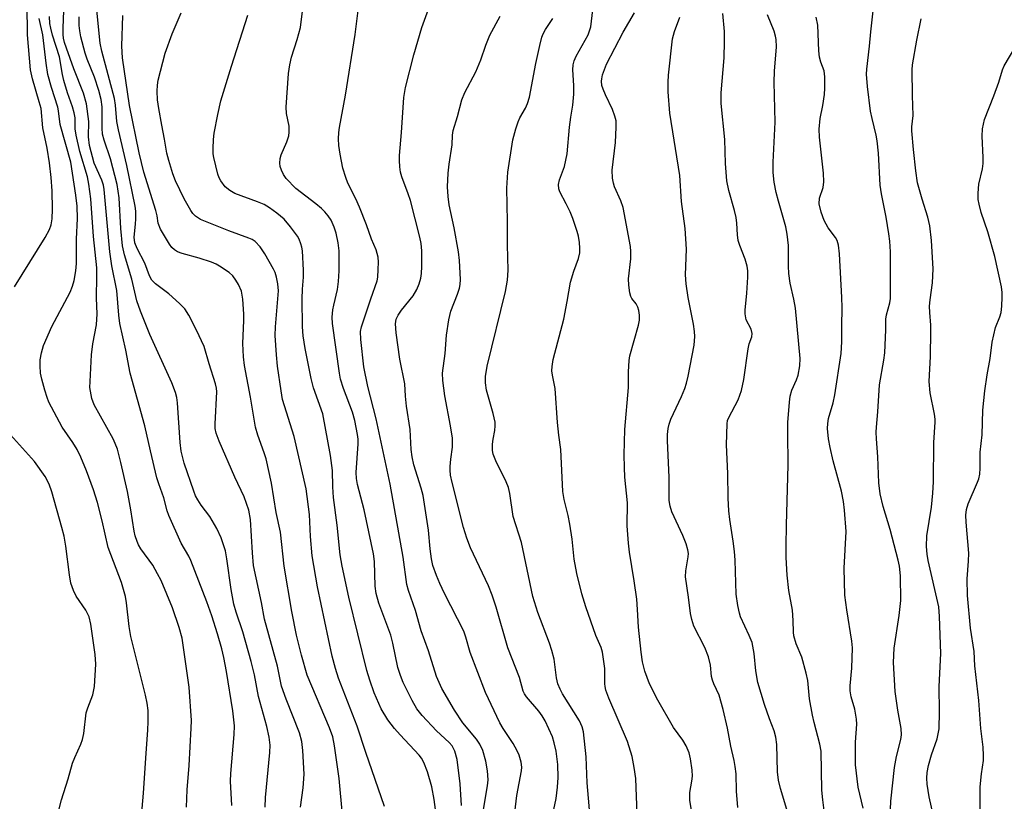
# Model space of a CAD drawing. Units: inches. Extents: x 1177771 to 1183771, y 549457 to 553458.
# Drawn here: x 1178904 to 1179130, y 552988 to 553168 of the extents above; entities that cross this region are included whole.
import ezdxf

# ---------------------------------------------------------------- set-up
doc = ezdxf.new("R2010")
doc.units = ezdxf.units.IN
doc.header["$MEASUREMENT"] = 0
doc.layers.add('Undefined', color=1, linetype='Continuous')

msp = doc.modelspace()

# ---------------------------------------------------------------- linework, layer by layer
at = {"layer": 'Undefined'}
for points, elevation in [([(1178953.03, 552987.33), (1178952.7, 552992.88), (1178952.76, 552994.62), (1178953.55, 553003.59), (1178953.58, 553005.64), (1178953.22, 553009.08), (1178951.75, 553018.09), (1178951.15, 553021.29), (1178950.68, 553023.31), (1178949.73, 553026.72), (1178948.4, 553030.88), (1178947.25, 553034.11), (1178943.61, 553043.61), (1178943.11, 553044.6), (1178941.37, 553047.57), (1178938.51, 553053.92), (1178938.14, 553055), (1178937.36, 553057.97), (1178936.22, 553061.2), (1178935.81, 553062.58), (1178934.31, 553068.78), (1178933.04, 553074.54), (1178929.66, 553086.57), (1178928.62, 553091.86), (1178927.3, 553098.04), (1178927.04, 553099.93), (1178926.58, 553105.62), (1178925.47, 553111.22), (1178924.97, 553114.47), (1178923.71, 553128.75), (1178923.5, 553129.78), (1178923.14, 553130.91), (1178921.35, 553134.84), (1178920.33, 553138.86), (1178920.07, 553140.89), (1178920.16, 553144.4), (1178919.59, 553148.45), (1178918.92, 553150.91), (1178916.74, 553156.48), (1178915.01, 553161.22), (1178914.61, 553162.53), (1178914.38, 553163.57), (1178914.29, 553164.41), (1178914.29, 553165.86), (1178914.78, 553180.06)], 248), ([(1178968.75, 552986.89), (1178969.37, 552991.39), (1178969.58, 552994.48), (1178969.3, 552999.97), (1178969.09, 553001.98), (1178968.54, 553003.96), (1178965.5, 553011.74), (1178964.42, 553014.71), (1178963.45, 553019.29), (1178960.53, 553030.11), (1178959.83, 553033.96), (1178958.01, 553042.45), (1178957.73, 553045.31), (1178957.27, 553053.02), (1178956.9, 553055.1), (1178955.8, 553058.2), (1178953.72, 553062.72), (1178950.08, 553070.96), (1178949.38, 553072.85), (1178949.2, 553073.88), (1178949.14, 553074.98), (1178949.54, 553082.31), (1178949.5, 553083.12), (1178949.28, 553084.14), (1178947.77, 553088.75), (1178946.63, 553092.76), (1178944.92, 553096.44), (1178943.09, 553099.93), (1178942.18, 553101.34), (1178940.98, 553102.62), (1178938.56, 553104.8), (1178935.46, 553107.13), (1178934.64, 553107.95), (1178934.07, 553108.94), (1178933.03, 553111.9), (1178931.24, 553115.23), (1178930.75, 553116.52), (1178930.6, 553117.81), (1178930.91, 553120.84), (1178930.95, 553122.01), (1178930.93, 553123.77), (1178930.82, 553124.92), (1178928.86, 553134.32), (1178926.94, 553142.47), (1178926.62, 553144.39), (1178926.3, 553148.19), (1178926.04, 553149.71), (1178923.16, 553160.55), (1178922.76, 553162.38), (1178921.56, 553174.62)], 252), ([(1179000, 553004.47), (1178996.73, 553008.01), (1178995.5, 553009.5), (1178994.38, 553011.4), (1178992.35, 553015.53), (1178991.73, 553017.14), (1178991.14, 553019.03), (1178989.96, 553024.58), (1178989.49, 553026.4), (1178986.73, 553033.79), (1178986.11, 553035.98), (1178985.91, 553037.66), (1178985.74, 553043.33), (1178985.53, 553045.07), (1178983.38, 553055.24), (1178981.88, 553061.06), (1178981.62, 553062.4), (1178981.58, 553063.75), (1178982.03, 553070.35), (1178982, 553071.45), (1178981.88, 553072.53), (1178981.22, 553075.73), (1178980.71, 553077.64), (1178978.62, 553083.05), (1178977.98, 553085.21), (1178977.72, 553086.6), (1178976.1, 553098.04), (1178976.04, 553099.47), (1178976.2, 553101.14), (1178976.4, 553102.24), (1178977.29, 553105.79), (1178977.52, 553107.66), (1178977.67, 553110.14), (1178977.68, 553114.73), (1178977.44, 553116.56), (1178976.96, 553118.75), (1178976.5, 553120.11), (1178975.79, 553121.71), (1178975.15, 553122.7), (1178974.39, 553123.63), (1178973.58, 553124.41), (1178972.3, 553125.47), (1178967.68, 553129.04), (1178965.49, 553131.3), (1178964.86, 553132.24), (1178964.39, 553133.26), (1178964.13, 553134.06), (1178964.04, 553134.86), (1178964.13, 553135.93), (1178964.32, 553136.72), (1178965.64, 553139.75), (1178966.06, 553141.11), (1178966.2, 553141.95), (1178966.13, 553143.32), (1178965.56, 553146.25), (1178965.48, 553147.73), (1178966.05, 553155.39), (1178966.33, 553157.44), (1178966.73, 553159.18), (1178967.97, 553163.22), (1178968.73, 553166.02), (1178969.86, 553174.72)], 260), ([(1178903.11, 553106.44), (1178910.13, 553117.79), (1178911.14, 553119.57), (1178911.52, 553120.67), (1178911.74, 553122.07), (1178911.79, 553124.24), (1178911.71, 553128.5), (1178911.52, 553131.53), (1178911.15, 553134.91), (1178910.58, 553138.24), (1178909.63, 553142.97), (1178909.18, 553147.38), (1178908.79, 553148.93), (1178907.19, 553154.23), (1178906.78, 553156.24), (1178906.1, 553164.3), (1178905.97, 553171.3)], 242), ([(1179000, 553016.97), (1178998.16, 553022.79), (1178996.45, 553027.4), (1178995.14, 553032.07), (1178993.57, 553036.67), (1178993.17, 553038.03), (1178992.35, 553044.31), (1178989.34, 553061.12), (1178986.13, 553076.14), (1178984.21, 553083.52), (1178983.34, 553088.02), (1178982.59, 553094.36), (1178982.55, 553096.17), (1178982.8, 553097.25), (1178984.91, 553103.71), (1178986.38, 553107.83), (1178986.53, 553108.68), (1178986.64, 553110.4), (1178986.69, 553112.13), (1178986.61, 553113.27), (1178986.12, 553114.92), (1178985.07, 553117.37), (1178983.95, 553120.66), (1178982.31, 553124.74), (1178981.5, 553126.63), (1178979.66, 553130.21), (1178979.14, 553131.53), (1178978.52, 553133.67), (1178977.89, 553136.87), (1178977.58, 553138.92), (1178977.53, 553140.39), (1178977.57, 553141.85), (1178977.69, 553143.01), (1178979.12, 553150.48), (1178981.34, 553164.39), (1178982.16, 553171.09)], 262), ([(1179000, 553040.13), (1178999.18, 553042.39), (1178998.82, 553043.99), (1178998.52, 553046.28), (1178998.14, 553050.51), (1178996.92, 553058.5), (1178996.47, 553060.21), (1178994.79, 553065.58), (1178994.38, 553067.35), (1178994.19, 553069.06), (1178993.96, 553073.63), (1178993.12, 553079.01), (1178992.9, 553081.32), (1178992.74, 553084.13), (1178991.58, 553089.84), (1178990.75, 553095.89), (1178990.58, 553097.93), (1178990.74, 553098.97), (1178991.16, 553099.92), (1178991.95, 553101.04), (1178994.61, 553104.38), (1178995.49, 553105.81), (1178996, 553107.1), (1178996.39, 553108.43), (1178996.55, 553109.49), (1178996.66, 553111.11), (1178996.65, 553114.67), (1178996.45, 553116.37), (1178996.18, 553117.8), (1178994.01, 553126.25), (1178993.52, 553127.79), (1178992.01, 553131.73), (1178991.73, 553132.8), (1178991.57, 553133.97), (1178991.47, 553135.45), (1178991.5, 553136.56), (1178991.97, 553141.84), (1178992.47, 553149.9), (1178992.89, 553152.18), (1178994.77, 553159.68), (1178996.62, 553165.96), (1178998.47, 553171.07)], 264), ([(1179104.28, 552986.35), (1179104.35, 552988.3), (1179105.17, 552996.07), (1179105.66, 552998.58), (1179106.63, 553002.45), (1179106.78, 553003.56), (1179106.71, 553004.98), (1179105.96, 553009.18), (1179105.29, 553013.48), (1179104.93, 553020.11), (1179105.13, 553023.46), (1179106.24, 553030.93), (1179106.66, 553034.4), (1179106.52, 553040.08), (1179106.33, 553042.27), (1179106.04, 553043.67), (1179104.2, 553050.73), (1179102.6, 553055.94), (1179101.86, 553058.88), (1179101.6, 553061.43), (1179101.38, 553067.36), (1179101.01, 553071.49), (1179100.95, 553073.07), (1179101, 553074.19), (1179101.36, 553077.75), (1179101.74, 553083.92), (1179102.74, 553089.57), (1179102.97, 553091.27), (1179103.17, 553096.57), (1179103.17, 553099.03), (1179103.35, 553100.01), (1179104.11, 553102.72), (1179104.26, 553103.78), (1179104.24, 553114.44), (1179104.08, 553116.91), (1179103.85, 553118.63), (1179103.23, 553122.45), (1179102.17, 553127.76), (1179101.87, 553129.75), (1179101.5, 553137.1), (1179101.21, 553139.93), (1179100.97, 553141.3), (1179100.02, 553145.07), (1179099.68, 553146.79), (1179098.96, 553152.42), (1179098.77, 553155.27), (1179098.84, 553156.44), (1179099.46, 553161.71), (1179099.71, 553164.99), (1179100.34, 553170.53)], 282), ([(1178942.6, 552986.94), (1178942.72, 552990.94), (1178943.18, 552996.53), (1178943.67, 553005.07), (1178943.71, 553006.84), (1178943.21, 553014.49), (1178941.56, 553025.71), (1178940.88, 553028.2), (1178939.38, 553032.71), (1178936.74, 553038.99), (1178935.96, 553040.55), (1178934.84, 553042.53), (1178932.13, 553046.26), (1178931.57, 553047.19), (1178931.24, 553047.95), (1178930.81, 553049.27), (1178930.55, 553050.35), (1178929.8, 553055.22), (1178929.05, 553059.46), (1178927.5, 553066.12), (1178926.71, 553069.16), (1178926.24, 553070.46), (1178925.77, 553071.49), (1178921.4, 553079.29), (1178920.85, 553080.76), (1178920.51, 553082.43), (1178920.42, 553083.28), (1178920.43, 553084.7), (1178920.78, 553090.82), (1178921.11, 553093.35), (1178921.94, 553097.73), (1178922.11, 553100.23), (1178921.94, 553103.8), (1178922.03, 553108.91), (1178921.97, 553110.82), (1178921.24, 553118.01), (1178920.59, 553126.62), (1178920.15, 553130.02), (1178919.86, 553131.68), (1178918.08, 553137.49), (1178917.26, 553141.24), (1178917.05, 553142.69), (1178917.02, 553145.24), (1178916.83, 553146.39), (1178916.44, 553147.8), (1178915.28, 553151), (1178914.41, 553153.81), (1178914.09, 553155.22), (1178913.43, 553159.29), (1178911.82, 553164.22), (1178911.4, 553165.83), (1178911.21, 553166.92), (1178911.12, 553168.51)], 246), ([(1178960.69, 552986.91), (1178960.76, 552989.18), (1178961.74, 552999.5), (1178961.77, 553001.14), (1178961.58, 553003.01), (1178961.03, 553005.45), (1178959.11, 553012.31), (1178958.21, 553017.3), (1178957.47, 553020.36), (1178955.5, 553027.16), (1178954, 553031.71), (1178953.47, 553033.58), (1178952.82, 553036.89), (1178951.88, 553043.96), (1178951.54, 553045.83), (1178950.53, 553048.79), (1178949.58, 553050.9), (1178947.94, 553053.69), (1178945.99, 553056.27), (1178945.18, 553057.48), (1178944.66, 553058.46), (1178944.25, 553059.52), (1178942.06, 553065.96), (1178941.38, 553068.66), (1178941.16, 553070.66), (1178940.54, 553079.8), (1178940.37, 553080.98), (1178940.08, 553082.14), (1178939.21, 553084.35), (1178934.16, 553095.5), (1178931.99, 553100.84), (1178931.16, 553103.24), (1178930.02, 553108.2), (1178928.38, 553113.79), (1178927.92, 553115.86), (1178927.51, 553119.82), (1178927.13, 553126.86), (1178926.68, 553129.94), (1178925.17, 553135.81), (1178923.65, 553140.15), (1178923.32, 553141.48), (1178923.2, 553142.9), (1178923.21, 553147.78), (1178923.02, 553149.44), (1178922.47, 553151.54), (1178921.49, 553154.62), (1178919.76, 553158.72), (1178919.3, 553160.07), (1178918.33, 553163.88), (1178918.09, 553165.19), (1178917.95, 553166.46), (1178917.92, 553168.44)], 250), ([(1178978.41, 552985.13), (1178977.63, 552993.47), (1178976.58, 553001.01), (1178976.17, 553003.07), (1178975.42, 553005.17), (1178970.27, 553017.26), (1178968.97, 553021.85), (1178967.86, 553026.46), (1178966.78, 553031.88), (1178965.02, 553042.29), (1178964.17, 553050.08), (1178963.17, 553054.62), (1178962.13, 553061.32), (1178960.86, 553066.96), (1178960.43, 553068.33), (1178958.96, 553072.36), (1178958.43, 553074.19), (1178957.28, 553081.08), (1178955.92, 553088.33), (1178955.7, 553090.32), (1178955.54, 553093.44), (1178955.77, 553098.68), (1178955.76, 553100.12), (1178955.55, 553103.56), (1178955.19, 553105.42), (1178954.56, 553106.97), (1178953.95, 553107.98), (1178953.25, 553108.92), (1178952.39, 553109.71), (1178950.18, 553111.2), (1178949.4, 553111.63), (1178948.31, 553112.07), (1178945.48, 553112.99), (1178941.58, 553114.07), (1178940.52, 553114.46), (1178939.8, 553114.89), (1178939.21, 553115.5), (1178938.71, 553116.21), (1178936.64, 553119.64), (1178936.1, 553121.07), (1178935.85, 553122.71), (1178935.55, 553123.96), (1178932.8, 553132.77), (1178931.73, 553137.24), (1178929.49, 553148.07), (1178927.91, 553159.05), (1178927.74, 553161.69), (1178927.98, 553168.74)], 254), ([(1178988.06, 552987.06), (1178983.74, 552999.47), (1178981.75, 553005.55), (1178977.52, 553016.55), (1178976.77, 553018.77), (1178976.01, 553021.62), (1178972.69, 553037.5), (1178971.45, 553044.64), (1178971.1, 553049.06), (1178970.85, 553054.17), (1178970.08, 553060.02), (1178967.28, 553072.03), (1178964.67, 553080.56), (1178964.31, 553082.54), (1178963.52, 553088.18), (1178963.25, 553090.83), (1178962.97, 553095.22), (1178963.02, 553097.26), (1178963.68, 553105.54), (1178963.6, 553107.08), (1178963.26, 553108.67), (1178962.92, 553109.72), (1178962.58, 553110.49), (1178960.6, 553113.97), (1178959.48, 553115.63), (1178958.34, 553116.87), (1178957.69, 553117.29), (1178956.89, 553117.64), (1178952.34, 553119.31), (1178945.8, 553121.9), (1178944.64, 553122.65), (1178944.08, 553123.24), (1178943.6, 553123.93), (1178942.03, 553126.64), (1178940.08, 553130.78), (1178939.44, 553132.38), (1178938.5, 553135.44), (1178938.09, 553137.12), (1178937.56, 553140.32), (1178936.9, 553143.54), (1178936.23, 553147.35), (1178935.96, 553149.37), (1178935.86, 553151.34), (1178935.93, 553152.77), (1178936.1, 553153.91), (1178937.71, 553160.06), (1178939.29, 553164.5), (1178941.39, 553169.39)], 256), ([(1179000, 552984.64), (1178999.49, 552988.67), (1178998.93, 552991.63), (1178997.93, 552995), (1178997.11, 552997.2), (1178996.54, 552998.18), (1178996.01, 552998.87), (1178991.62, 553003.51), (1178990.34, 553005), (1178988.81, 553007), (1178987.28, 553009.48), (1178985.65, 553013.19), (1178984.66, 553016.08), (1178984.01, 553018.3), (1178979.9, 553035.18), (1178978.36, 553042.26), (1178977.91, 553044.89), (1178977.17, 553051.66), (1178976.36, 553058.01), (1178976.2, 553060.46), (1178976.11, 553064.28), (1178975.65, 553067.68), (1178973.86, 553077.23), (1178971.79, 553083.21), (1178971.2, 553085.41), (1178969.85, 553092.26), (1178969.39, 553095.15), (1178969.19, 553097.23), (1178969.16, 553103.69), (1178969.2, 553105.9), (1178969.44, 553108.62), (1178969.48, 553110.23), (1178969.23, 553114.66), (1178969.1, 553115.53), (1178968.87, 553116.32), (1178968.45, 553117.35), (1178968.05, 553118.08), (1178966.5, 553120.18), (1178965.01, 553121.94), (1178963.32, 553123.38), (1178961.68, 553124.55), (1178960.42, 553125.33), (1178958.88, 553125.98), (1178953.72, 553127.83), (1178952.51, 553128.53), (1178951.45, 553129.41), (1178950.47, 553130.75), (1178950.08, 553131.49), (1178949.78, 553132.34), (1178948.85, 553136.12), (1178948.73, 553137), (1178948.7, 553138.18), (1178948.77, 553140.25), (1178948.96, 553141.7), (1178949.75, 553146.01), (1178950.47, 553149.12), (1178952.92, 553157.13), (1178956.71, 553168.84)], 258), ([(1179026.47, 552984.26), (1179027.46, 552988.91), (1179027.77, 552991.52), (1179027.92, 552993.77), (1179027.88, 552996.71), (1179027.45, 552999.77), (1179027.01, 553001.68), (1179026.6, 553003.04), (1179025.83, 553004.93), (1179024.93, 553006.72), (1179024.24, 553007.9), (1179023.47, 553009), (1179020.65, 553012.24), (1179020.2, 553012.92), (1179019.9, 553013.6), (1179019.03, 553016.74), (1179016.41, 553023.5), (1179013.69, 553032.89), (1179012.76, 553035.62), (1179011.91, 553037.76), (1179007.84, 553046.52), (1179006.97, 553048.67), (1179006.23, 553051.15), (1179003.6, 553061.48), (1179003.25, 553063.19), (1179003.14, 553064.33), (1179003.14, 553065.17), (1179003.27, 553066.87), (1179003.64, 553069.6), (1179003.64, 553071.66), (1179003.21, 553074.52), (1179001.91, 553081.39), (1179001.49, 553084.88), (1179001.4, 553086.62), (1179001.98, 553091.08), (1179002.26, 553095.36), (1179002.84, 553098.85), (1179003.31, 553100.86), (1179004.81, 553104.73), (1179005.27, 553106.14), (1179005.46, 553107), (1179005.53, 553108.14), (1179005.25, 553112.44), (1179005.02, 553114.47), (1179004.09, 553119.96), (1179002.93, 553125.25), (1179002.64, 553127.16), (1179002.51, 553129.38), (1179002.69, 553132.55), (1179002.91, 553134.58), (1179003.58, 553139.04), (1179003.65, 553141.28), (1179003.79, 553142.35), (1179004.81, 553145.52), (1179005.8, 553149.39), (1179006.47, 553151.08), (1179009.05, 553155.79), (1179010.15, 553158.57), (1179011.3, 553161.91), (1179012.28, 553164.2), (1179014.62, 553168.56)], 266), ([(1179046.23, 552981.35), (1179045.87, 552991.42), (1179045.75, 552993.5), (1179045.4, 552996.03), (1179044.93, 552998.55), (1179043.84, 553001.98), (1179039.58, 553011.96), (1179038.89, 553013.81), (1179038.7, 553014.61), (1179038.63, 553015.27), (1179038.69, 553017.31), (1179038.62, 553018.77), (1179038.12, 553022.53), (1179037.78, 553023.56), (1179036.62, 553026.33), (1179034.32, 553032.96), (1179033.39, 553035.95), (1179032.19, 553040.56), (1179031.64, 553043.88), (1179031.15, 553048.47), (1179030.61, 553051.91), (1179030.22, 553053.91), (1179029.33, 553057.55), (1179028.99, 553059.41), (1179028.56, 553069.08), (1179028.12, 553072.34), (1179027.82, 553075.25), (1179027.25, 553083.05), (1179026.62, 553086.15), (1179026.5, 553087.12), (1179026.53, 553088.14), (1179026.78, 553089.73), (1179029.23, 553099), (1179030.02, 553103.08), (1179030.75, 553107.51), (1179031.52, 553110.05), (1179032.63, 553112.93), (1179032.89, 553114.24), (1179032.93, 553115.31), (1179032.86, 553116.59), (1179032.63, 553118.03), (1179032.33, 553119.13), (1179031.31, 553122.09), (1179030.67, 553123.69), (1179029.81, 553125.52), (1179028.29, 553128.26), (1179028.08, 553128.95), (1179028.03, 553129.96), (1179028.25, 553131.01), (1179029.37, 553134.03), (1179029.99, 553136.95), (1179030.55, 553143.1), (1179030.83, 553145.43), (1179031.27, 553148.19), (1179031.5, 553150.7), (1179031.57, 553152.68), (1179031.33, 553156.27), (1179031.41, 553157.45), (1179031.63, 553158.3), (1179032.1, 553159.39), (1179034.82, 553164.33), (1179035.45, 553166.17), (1179035.9, 553170.01)], 270), ([(1179059.58, 552980), (1179058.15, 552988.51), (1179058.2, 552990.27), (1179058.66, 552992.86), (1179058.77, 552994.01), (1179058.68, 552995.44), (1179058.36, 552998.01), (1179058.04, 552999.41), (1179057.32, 553001.03), (1179056.56, 553002.3), (1179054.43, 553005.19), (1179050.86, 553011.5), (1179048.92, 553015.28), (1179047.83, 553018.13), (1179047.34, 553020.31), (1179046.96, 553022.51), (1179046.35, 553028.23), (1179046.18, 553032.32), (1179045.99, 553034.68), (1179045.39, 553038.87), (1179044.29, 553045.51), (1179044.05, 553047.52), (1179043.79, 553051.52), (1179043.85, 553056.83), (1179043.25, 553062.72), (1179043.14, 553064.97), (1179043.1, 553067.83), (1179043.25, 553073.64), (1179044.12, 553083.28), (1179044.07, 553086.87), (1179044.21, 553089.49), (1179044.42, 553090.59), (1179046.42, 553097.65), (1179046.61, 553098.8), (1179046.61, 553099.91), (1179046.49, 553101), (1179046.25, 553101.78), (1179045.82, 553102.5), (1179044.84, 553103.75), (1179044.6, 553104.23), (1179044.38, 553105.06), (1179044.13, 553106.82), (1179044.06, 553108.3), (1179044.6, 553112.83), (1179044.64, 553114.57), (1179044.53, 553115.72), (1179042.89, 553124.65), (1179042.33, 553126.19), (1179040.89, 553129.39), (1179040.64, 553130.23), (1179040.44, 553131.36), (1179040.37, 553133.26), (1179041.07, 553139.59), (1179041.28, 553143.09), (1179041.23, 553144.53), (1179040.96, 553145.59), (1179040.39, 553147.14), (1179038.78, 553150.53), (1179038.24, 553151.84), (1179038, 553152.65), (1179037.9, 553153.7), (1179037.93, 553154.23), (1179038.12, 553155.09), (1179039.07, 553157.6), (1179042.9, 553164.89), (1179045.43, 553169.35)], 272), ([(1179069.16, 552986.86), (1179068.89, 552990.58), (1179068.78, 552994.58), (1179068.6, 552996.27), (1179068.35, 552997.66), (1179067.6, 553000.93), (1179066.81, 553005.08), (1179065.86, 553009.38), (1179064.9, 553012.67), (1179063.65, 553015.28), (1179063.35, 553016.09), (1179063.18, 553016.94), (1179062.9, 553019.57), (1179062.46, 553021.46), (1179061.61, 553023.56), (1179059.11, 553028.52), (1179058.6, 553030.05), (1179058.33, 553031.39), (1179057.86, 553035.12), (1179057.16, 553039.81), (1179057.22, 553041.22), (1179057.81, 553044.39), (1179057.84, 553045.19), (1179057.75, 553046.01), (1179057.33, 553047.4), (1179056.6, 553049.32), (1179054.05, 553054.77), (1179053.65, 553056.06), (1179053.44, 553057.35), (1179053.39, 553058.66), (1179053.46, 553062.65), (1179053.03, 553071.11), (1179053.06, 553072.51), (1179053.2, 553073.87), (1179053.42, 553074.85), (1179053.83, 553076.05), (1179056.26, 553081.25), (1179057.01, 553083.06), (1179057.42, 553084.29), (1179057.79, 553085.91), (1179059.13, 553093.03), (1179059.34, 553095.01), (1179059.25, 553096.16), (1179058.99, 553097.87), (1179057.76, 553103.97), (1179057.33, 553107.15), (1179057.19, 553109.17), (1179057.39, 553115.1), (1179057.07, 553119.84), (1179056.25, 553126.02), (1179055.84, 553132.01), (1179053.61, 553146.31), (1179053.17, 553151.23), (1179053.17, 553153.44), (1179053.26, 553155.07), (1179054.22, 553163.35), (1179054.63, 553165.08), (1179055.87, 553168.35)], 274), ([(1179080.67, 552985.62), (1179078.96, 552991.19), (1179078.52, 552993.12), (1179078.33, 552995.01), (1179078.17, 553001.31), (1179077.94, 553003.03), (1179077.53, 553004.45), (1179076.45, 553007.19), (1179075.32, 553010.48), (1179073.77, 553015.53), (1179073.3, 553018.25), (1179072.97, 553022.19), (1179072.46, 553024.73), (1179071.83, 553026.33), (1179069.84, 553030.64), (1179069.57, 553031.48), (1179069.19, 553033.22), (1179068.8, 553035.86), (1179068.56, 553043.65), (1179068.42, 553045.66), (1179068.16, 553048), (1179067.36, 553052.98), (1179067.12, 553055.02), (1179066.99, 553057.86), (1179066.88, 553063.57), (1179066.56, 553070.12), (1179066.71, 553074.95), (1179066.86, 553075.72), (1179067.11, 553076.41), (1179069.28, 553080.47), (1179070.02, 553082.65), (1179070.6, 553085.17), (1179071.54, 553092.17), (1179071.81, 553093.3), (1179072.43, 553094.93), (1179072.51, 553095.68), (1179072.23, 553096.71), (1179071.11, 553098.87), (1179070.85, 553100.24), (1179070.85, 553101.09), (1179071.24, 553104.94), (1179071.46, 553108.64), (1179071.48, 553110.07), (1179071.36, 553111.16), (1179070.9, 553112.76), (1179069.62, 553115.96), (1179069.27, 553117.06), (1179069.1, 553118.38), (1179068.98, 553121.02), (1179068.78, 553122.37), (1179068.42, 553123.97), (1179067.12, 553128.57), (1179066.65, 553130.76), (1179066.35, 553134.76), (1179066.24, 553140.27), (1179065.33, 553148.55), (1179065.39, 553151.01), (1179066.07, 553158.99), (1179066.17, 553162.8), (1179066.15, 553165.09), (1179065.75, 553169.23)], 276), ([(1179089.57, 552981.88), (1179088.71, 552988.61), (1179088.5, 552990.8), (1179088.31, 552999.77), (1179088.04, 553001.4), (1179086.7, 553006.34), (1179086.33, 553008.04), (1179085.69, 553011.84), (1179085.24, 553016.01), (1179084.91, 553017.73), (1179083.91, 553021.41), (1179082.6, 553024.43), (1179082.05, 553026.24), (1179081.96, 553027.09), (1179081.92, 553029.77), (1179081.78, 553032.14), (1179080.92, 553036.72), (1179080.5, 553040.22), (1179080.33, 553044.24), (1179080.31, 553046.84), (1179080.36, 553051.75), (1179080.75, 553065.48), (1179080.65, 553073.01), (1179080.69, 553075.29), (1179081.04, 553079.91), (1179081.22, 553081.34), (1179081.63, 553082.73), (1179082.7, 553085.06), (1179083.04, 553086.11), (1179083.47, 553088.28), (1179083.51, 553089.94), (1179082.42, 553101.56), (1179082.05, 553103.62), (1179081.23, 553107.28), (1179080.94, 553109.48), (1179080.83, 553111.17), (1179080.81, 553115.89), (1179080.56, 553118.53), (1179080.19, 553120.24), (1179078.52, 553126.13), (1179078.02, 553128.13), (1179077.55, 553130.45), (1179077.31, 553132.72), (1179077.28, 553135.03), (1179077.77, 553144.21), (1179077.53, 553153.44), (1179077.63, 553155.97), (1179078.04, 553161.52), (1179078, 553163.21), (1179077.86, 553164.03), (1179077.52, 553165.15), (1179076.03, 553168.91)], 278), ([(1179097.95, 552986.67), (1179096.82, 552991.55), (1179096.25, 552996.61), (1179096.23, 553001.86), (1179096.49, 553006), (1179096.46, 553007.14), (1179096.05, 553009.4), (1179095.19, 553012.23), (1179095, 553013.61), (1179095, 553014.76), (1179095.37, 553018.88), (1179095.52, 553023.49), (1179095.38, 553025.06), (1179094.2, 553032.24), (1179093.78, 553035.62), (1179093.64, 553041.78), (1179094.05, 553050.22), (1179093.69, 553055.12), (1179093.45, 553057.1), (1179093, 553059.47), (1179091.06, 553066.5), (1179090.38, 553069.52), (1179090.03, 553071.51), (1179089.79, 553073.88), (1179089.84, 553075.03), (1179090.03, 553076.16), (1179091.06, 553079.82), (1179091.46, 553081.64), (1179092.93, 553091.1), (1179093.08, 553093.83), (1179093.04, 553097.32), (1179093.18, 553101.71), (1179093.11, 553104.01), (1179092.57, 553114.02), (1179092.31, 553116.03), (1179091.97, 553117.05), (1179091.62, 553117.77), (1179089.96, 553119.98), (1179089.03, 553121.63), (1179088.36, 553123.54), (1179087.89, 553125.52), (1179087.92, 553126.79), (1179088.78, 553129.27), (1179088.93, 553130.58), (1179088.86, 553132.54), (1179087.95, 553140.84), (1179087.84, 553142.62), (1179088.1, 553145.11), (1179088.73, 553148.09), (1179089.13, 553150.62), (1179089.2, 553152.06), (1179089.15, 553154.66), (1179088.99, 553156.07), (1179088.25, 553158.04), (1179087.98, 553159.17), (1179087.81, 553160.63), (1179087.54, 553166.55), (1179087.2, 553168.36)], 280), ([(1178931.84, 552980.39), (1178932.7, 552990.17), (1178933.3, 552999.35), (1178933.73, 553004.62), (1178933.79, 553006.61), (1178933.75, 553009.14), (1178933.56, 553010.81), (1178933.21, 553012.64), (1178929.79, 553026.1), (1178929.43, 553028.4), (1178928.82, 553033.87), (1178928.56, 553035.28), (1178927.63, 553038.51), (1178924.62, 553046.53), (1178923.25, 553052.7), (1178922.15, 553056.93), (1178921.2, 553059.83), (1178919.59, 553064.15), (1178918.31, 553067.28), (1178917.47, 553069.04), (1178916.45, 553070.71), (1178914.05, 553074.19), (1178911.01, 553079.94), (1178910.58, 553081.03), (1178910.07, 553082.71), (1178909.36, 553085.25), (1178909.09, 553086.63), (1178908.95, 553088.27), (1178908.99, 553089.64), (1178909.3, 553091.3), (1178909.76, 553092.95), (1178911.63, 553097.29), (1178915.89, 553105.22), (1178916.44, 553106.56), (1178916.83, 553107.92), (1178917.21, 553110.14), (1178917.36, 553111.81), (1178917.33, 553117.39), (1178917.55, 553122.11), (1178917.5, 553124.92), (1178917.21, 553127.48), (1178916.06, 553135.07), (1178913.55, 553143.75), (1178913.19, 553146.84), (1178913.02, 553147.67), (1178911.57, 553152.22), (1178910.76, 553155.23), (1178910.36, 553157.77), (1178909.61, 553164.31), (1178908.74, 553168.09)], 244), ([(1179035.42, 552982.78), (1179034.63, 552992.48), (1179034.38, 552998.48), (1179033.74, 553004.25), (1179033.45, 553005.38), (1179032.87, 553006.75), (1179028.96, 553012.92), (1179028.37, 553014.05), (1179027.87, 553015.28), (1179027.55, 553016.61), (1179027, 553020.88), (1179026.52, 553022.9), (1179025.96, 553024.57), (1179023.26, 553031.65), (1179022.13, 553035.27), (1179019.55, 553047.73), (1179017.61, 553053.67), (1179016.82, 553058.93), (1179016.54, 553060.33), (1179016.03, 553061.65), (1179013.61, 553066.44), (1179013.01, 553067.97), (1179012.87, 553068.81), (1179012.88, 553070.28), (1179013.01, 553071.45), (1179013.42, 553073.43), (1179013.49, 553074.53), (1179013.45, 553075.36), (1179013.01, 553077.36), (1179011.48, 553082.67), (1179011.24, 553084.38), (1179011.26, 553085.83), (1179011.64, 553088.17), (1179015.83, 553105.36), (1179016.34, 553107.95), (1179016.46, 553110.22), (1179016.3, 553116.05), (1179016.31, 553121.4), (1179016.17, 553129.07), (1179016.41, 553132.8), (1179017.53, 553140.16), (1179018.19, 553142.68), (1179018.72, 553144.33), (1179019.15, 553145.23), (1179020.44, 553147.45), (1179020.89, 553148.55), (1179021.34, 553149.97), (1179022.8, 553157.69), (1179023.71, 553161.88), (1179024.22, 553163.75), (1179024.52, 553164.53), (1179025.05, 553165.56), (1179026.73, 553168.09)], 268), ([(1179114.35, 552983.89), (1179113.13, 552989.31), (1179112.69, 552992.17), (1179112.57, 552993.61), (1179112.65, 552994.92), (1179112.96, 552996.5), (1179113.69, 552998.97), (1179114.95, 553002.63), (1179115.39, 553004.89), (1179115.5, 553008.83), (1179115.4, 553014.61), (1179115.78, 553022.25), (1179115.51, 553030.7), (1179115.32, 553032.91), (1179112.89, 553043.59), (1179112.64, 553045.03), (1179112.51, 553046.81), (1179112.63, 553049.23), (1179113.7, 553055.84), (1179113.99, 553059.05), (1179114.11, 553061.66), (1179114.21, 553070.64), (1179114.51, 553075.32), (1179114.49, 553076.07), (1179114.33, 553077.2), (1179113.34, 553082.07), (1179113.14, 553084.7), (1179113.47, 553090.4), (1179113.55, 553096.17), (1179113.52, 553097.61), (1179113.26, 553100.53), (1179113.21, 553101.99), (1179113.35, 553103.43), (1179113.93, 553107.36), (1179114.03, 553110.55), (1179113.64, 553117.08), (1179113.27, 553120.46), (1179112.84, 553122.43), (1179111.5, 553126.59), (1179110.49, 553130.34), (1179110.06, 553133.09), (1179109.5, 553137.94), (1179109.15, 553142.28), (1179109.17, 553143.14), (1179109.46, 553145.8), (1179109.27, 553150.39), (1179109.21, 553156.25), (1179109.27, 553157.41), (1179110.31, 553163.11), (1179111.3, 553167.95)], 284), ([(1179124.86, 552986.22), (1179124.85, 552991.6), (1179125.13, 552994.55), (1179125.58, 552997.67), (1179125.64, 552998.78), (1179125.5, 553000.7), (1179124.98, 553004.96), (1179124.54, 553011.41), (1179123.62, 553019.38), (1179123.44, 553022.67), (1179122.61, 553028.03), (1179121.91, 553035.51), (1179121.82, 553039.37), (1179122.15, 553043.43), (1179122.21, 553045.24), (1179121.59, 553052.38), (1179121.57, 553053.97), (1179121.74, 553055.29), (1179122.1, 553056.62), (1179124.24, 553061.54), (1179124.51, 553062.36), (1179124.73, 553063.42), (1179124.85, 553064.81), (1179124.84, 553068.45), (1179125.28, 553072.44), (1179125.46, 553078.11), (1179125.9, 553082.51), (1179126.42, 553086.25), (1179127.16, 553090), (1179127.59, 553093.69), (1179128.4, 553097.11), (1179129.35, 553099.52), (1179129.66, 553100.55), (1179129.85, 553102), (1179129.93, 553104.09), (1179129.89, 553105.16), (1179129.71, 553106.45), (1179128.18, 553113.42), (1179126.57, 553119.07), (1179125.07, 553123.52), (1179124.59, 553125.4), (1179124.41, 553126.48), (1179124.4, 553127.96), (1179124.57, 553130.03), (1179125.37, 553133.56), (1179125.55, 553134.72), (1179125.55, 553136.16), (1179125.27, 553141.07), (1179125.38, 553142.73), (1179125.83, 553144.89), (1179128.01, 553150.31), (1179129.11, 553153.41), (1179129.95, 553156.28), (1179130.33, 553157.19), (1179133, 553161.7)], 286), ([(1178912.8, 552984.38), (1178913.88, 552988.57), (1178915.43, 552993.42), (1178916.42, 552997.01), (1178916.92, 552998.3), (1178918.36, 553001.39), (1178918.73, 553002.45), (1178918.98, 553003.84), (1178919.58, 553008.58), (1178919.92, 553009.7), (1178921.05, 553012.72), (1178921.5, 553014.62), (1178921.8, 553019.77), (1178921.64, 553022), (1178920.62, 553028.93), (1178920.2, 553030.61), (1178919.87, 553031.42), (1178919.44, 553032.19), (1178917.23, 553035.37), (1178916.62, 553036.7), (1178916.04, 553038.35), (1178915.69, 553040.28), (1178914.91, 553046.87), (1178914.46, 553049.18), (1178913.97, 553051.17), (1178911.67, 553059.32), (1178911.05, 553061.13), (1178910.13, 553062.83), (1178907.67, 553066.35), (1178902.18, 553072.46)], 242), ([(1179017.75, 552983.74), (1179018.41, 552989.6), (1179019.54, 552995.3), (1179019.59, 552996.13), (1179019.44, 552997.24), (1179019.01, 552998.86), (1179018.56, 552999.88), (1179017.6, 553001.56), (1179015.31, 553005.01), (1179014.57, 553006.26), (1179011.24, 553013.29), (1179007.75, 553022.45), (1179006.76, 553025.96), (1179006.29, 553027.32), (1179001.81, 553036.02), (1179000.74, 553038.29), (1179000, 553040.13)], 264), ([(1179010.82, 552986.41), (1179011.73, 552991.8), (1179011.88, 552993.22), (1179011.73, 552995.24), (1179011.33, 552997.51), (1179010.62, 552999.95), (1179009.93, 553001.41), (1179009.15, 553002.54), (1179006.08, 553006.31), (1179004.11, 553009.17), (1179001.23, 553014.19), (1179000, 553016.97)], 262), ([(1179005.75, 552987.31), (1179005.41, 552992.26), (1179004.71, 552997.84), (1179004.21, 552999.8), (1179003.61, 553000.98), (1179002.9, 553001.81), (1179000, 553004.47)], 260)]:
    msp.add_lwpolyline(points, dxfattribs=dict(at, elevation=elevation))

doc.saveas('drawing.dxf')
